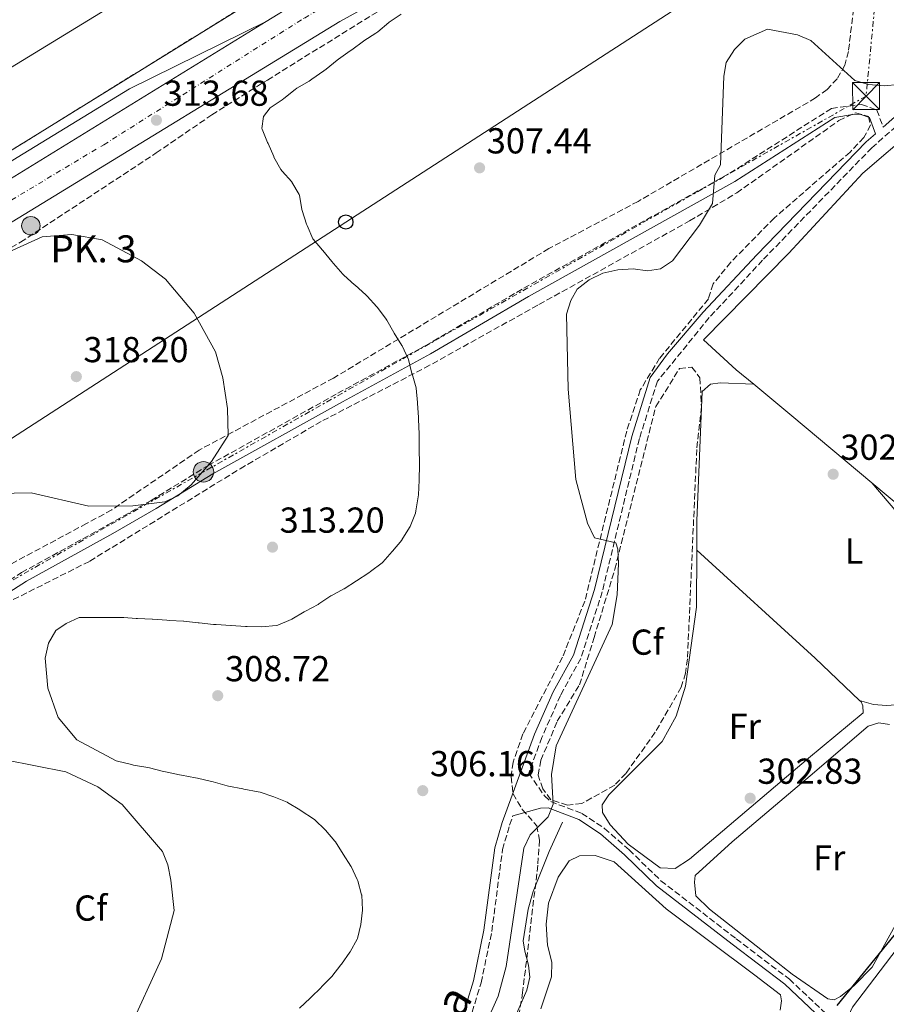
# Model space of a CAD drawing. Units: metres. Extents: x 612077 to 615577, y 4652986 to 4655354.
# Drawn here: x 613750 to 613991, y 4654881 to 4655154 of the extents above; entities that cross this region are included whole.
import ezdxf
from ezdxf.enums import TextEntityAlignment as Align

# ---------------------------------------------------------------- set-up
doc = ezdxf.new("R2010")
doc.units = ezdxf.units.M
doc.header["$MEASUREMENT"] = 0
for name, pattern in [('DGN Style 2', [1.7399219301090239, 1.043953158065414, -0.6959687720436097]), ('DGN Style 3', [2.435890702152634, 1.739921930109024, -0.6959687720436097]), ('DGN Style 4', [2.7856150101045474, 1.391937544087219, -0.6959687720436097, 0.001739921930109024, -0.6959687720436097]), ('DGN Style 5', [1.217945351076317, 0.5219765790327072, -0.6959687720436097]), ('DGN Style 7', [3.4798438602180486, 1.565929737098122, -0.6959687720436097, 0.5219765790327072, -0.6959687720436097])]:
    doc.linetypes.add(name, pattern=pattern)
for name, color, linetype, lineweight in [('Acequia sin especificar', 4, 'Continuous', 0), ('Camino', 7, 'DGN Style 3', 0), ('Carretera', 9, 'Continuous', 0), ('Complejo', 6, 'Continuous', 0), ('Cota de punto acotado terreno', 7, 'Continuous', 0), ('Curva de nivel directora', 30, 'Continuous', 30), ('Curva de nivel directora no vista', 30, 'DGN Style 5', 30), ('Curva de nivel intermedia', 30, 'Continuous', 0), ('Eje de carretera', 7, 'DGN Style 4', 0), ('Embalse', 142, 'Continuous', 13), ('Etiqueta de uso rústico', 92, 'Continuous', 0), ('Etiqueta de zona arbolada', 92, 'Continuous', 0), ('Hito kilométrico (PK) carretera', 7, 'Continuous', 0), ('Límite de complejo', 6, 'Continuous', 13), ('Línea blanca (vial)', 7, 'Continuous', 13), ('Línea de asfalto', 7, 'Continuous', 13), ('Línea de cambio de uso (parcela vista)', 92, 'Continuous', 0), ('Línea de pavimento', 1, 'Continuous', 0), ('Línea eléctrica', 6, 'DGN Style 7', 0), ('Línea telefónica', 7, 'Continuous', 0), ('Margen derecho', 7, 'Continuous', 0), ('Poste telefónico', 7, 'Continuous', 0), ('Poste tendido eléctrico', 7, 'Continuous', 0), ('Punto acotado terreno (símbolo)', 7, 'Continuous', 0), ('Tela metálica o alambrada', 7, 'DGN Style 2', 0), ('Texto de Punto Kilométrico carretera', 7, 'Continuous', 0), ('Torre eléctrica', 7, 'Continuous', 0), ('Transformador', 7, 'Continuous', 0), ('Zona arbolada', 92, 'DGN Style 3', 0), ('Zona delimitada', 6, 'Continuous', 0)]:
    doc.layers.add(name, color=color, linetype=linetype, lineweight=lineweight)
doc.styles.add('Style-Arial', font='arial.ttf')

# ---------------------------------------------------------------- blocks, each defined once
blk = doc.blocks.new('5PATER')
at = {"layer": 'Embalse', "linetype": 'Continuous', "lineweight": 0}
h = blk.add_hatch(color=51, dxfattribs=at)
edge = h.paths.add_edge_path()
edge.add_ellipse((0, 0), major_axis=(-0.1095731443231308, -0.1110710700762829), ratio=0.9994222409660317, start_angle=0, end_angle=360)
blk = doc.blocks.new('5TME')
at = {"layer": 'Transformador', "color": 7, "linetype": 'Continuous', "lineweight": 0}
for p, q in [((-0.375, 0.375), (0.375, -0.375)), ((0.3723, 0.3776), (-0.3716, -0.3784))]:
    blk.add_line(p, q, dxfattribs=at)
at = {"layer": 'Transformador', "color": 7, "linetype": 'Continuous', "lineweight": 0, "flags": 128}
blk.add_lwpolyline([(-0.375, -0.375), (0.375, -0.375), (0.375, 0.375), (-0.375, 0.375), (-0.3716, -0.3784)], dxfattribs=at)
blk = doc.blocks.new('5PELE')
at = {"layer": 'Transformador', "linetype": 'Continuous', "lineweight": 0}
h = blk.add_hatch(color=9, dxfattribs=at)
edge = h.paths.add_edge_path()
edge.add_arc((-2.000000476837158e-05, 0), 0.2850000000000001, 0, 360)
at = {"layer": 'Transformador', "color": 252, "linetype": 'Continuous', "lineweight": 0}
blk.add_circle((-2.000000476837158e-05, 0), 0.2850000000000001, dxfattribs=at)
blk = doc.blocks.new('5PTT')
at = {"layer": 'Zona delimitada', "color": 7, "linetype": 'Continuous', "lineweight": 30}
blk.add_circle((2.382683753967285e-05, 4.306399822235108e-05), 0.1995000005932858, dxfattribs=at)
blk = doc.blocks.new('5HITCA')
at = {"layer": 'Curva de nivel directora no vista', "linetype": 'Continuous', "lineweight": 0}
h = blk.add_hatch(color=1, dxfattribs=at)
edge = h.paths.add_edge_path()
edge.add_arc((0, 0), 0.2558578010358639, 0, 360)
at = {"layer": 'Curva de nivel directora no vista', "color": 7, "linetype": 'Continuous', "lineweight": 0}
blk.add_circle((0, 0), 0.2558578010358639, dxfattribs=at)

msp = doc.modelspace()

# ---------------------------------------------------------------- linework, layer by layer
at = {"layer": 'Acequia sin especificar', "color": 4, "linetype": 'Continuous', "lineweight": 0}
for points in [[(613940, 4655065.550000001, 303.3800000000047), (613963.6200000001, 4655089.630000001, 302.8699999999953), (613984.2199999997, 4655111.850000001, 302.8699999999953), (613998.9400000004, 4655124.41, 302.8699999999953)], [(613767.1399999997, 4654700.539999999, 303.9100000000035), (613780.5999999996, 4654720.17, 304.4199999999983), (613804.0800000001, 4654757.119999999, 303.3899999999995), (613820.25, 4654779.970000001, 303.9100000000035), (613852.2199999997, 4654832.480000001, 304.4199999999983), (613859.2400000002, 4654841.699999999, 304.4199999999983), (613866.5, 4654849.02, 304.4199999999983), (613873.1500000004, 4654861.310000001, 303.9100000000035), (613877.1299999999, 4654863.609999999, 304.4199999999983), (613881.3799999999, 4654865.26, 304.4199999999983), (613885.1399999997, 4654868.199999999, 303.9100000000035), (613886.4900000002, 4654871.980000001, 303.9100000000035), (613887.1399999997, 4654876.390000001, 303.9100000000035), (613891, 4654885.109999999, 303.9100000000035), (613891.8099999996, 4654888.77, 304.4199999999983), (613891.4500000002, 4654892.100000001, 303.9100000000035), (613890.4100000003, 4654895.960000001, 303.8999999999942), (613889.9400000004, 4654898.82, 304.4199999999983), (613891.2999999998, 4654907.57, 304.1900000000023), (613892.7100000001, 4654912.480000001, 303.9100000000035), (613897.1900000004, 4654923.619999999, 304.5200000000041), (613900.9100000003, 4654931.789999999, 303.9100000000035)], [(614020, 4654931.189999999, 298.4400000000023), (613981.3399999999, 4654880.380000001, 298.4400000000023), (613979.7100000001, 4654876.76, 298.4400000000023), (613986.6600000003, 4654869.75, 298.4400000000023), (614007.25, 4654853.84, 298.4400000000023)]]:
    msp.add_polyline3d(points, dxfattribs=at)
at = {"layer": 'Camino', "color": 7, "linetype": 'DGN Style 3', "lineweight": 0}
for points in [[(614002.5899999997, 4655132.870000003, 304.3500000000058), (613986.6900000009, 4655118.910000001, 303.8399999999966), (613956.3900000007, 4655087.690000002, 303.8399999999966), (613941.5699999993, 4655071.760000002, 304.3500000000058), (613927.2199999995, 4655054.11, 305.3699999999953), (613922.1999999993, 4655038.190000001, 304.8600000000005), (613911.9100000006, 4654995.700000001, 305.3699999999953), (613905.9299999994, 4654977.190000001, 305.3699999999953), (613900.3099999978, 4654966.930000001, 305.3699999999953), (613895.1400000001, 4654955.280000002, 305.3699999999953), (613891.4899999978, 4654945.34, 304.9100000000035), (613895.86, 4654939.039999999, 305.4199999999982), (613897.5899999999, 4654937.440000003, 304.9100000000035), (613906.249999999, 4654934.190000003, 304.0099999999949), (613912.5399999988, 4654930, 303.3800000000048), (613919.329999997, 4654924.080000003, 302.3600000000005), (613928.1900000017, 4654915.480000001, 302.3600000000005), (613949.0899999985, 4654899.370000001, 301.8500000000058), (613963.8200000006, 4654888.190000003, 300.6199999999953), (613989.3099999983, 4654864.050000001, 300.3099999999976), (614016.839999999, 4654842.79, 298.2400000000052)], [(613737.239999998, 4654992.330000003, 310.1199999999955), (613750.7399999985, 4655001, 310.1300000000046), (613774.7499999988, 4655014.210000004, 314.0800000000018), (613786.7399999984, 4655021.039999999, 315.1100000000006), (613802.5199999987, 4655030.710000004, 315.1100000000006), (613838.5199999985, 4655050.750000001, 312.550000000003), (613862.9200000021, 4655064.010000003, 308.9700000000012), (613890.14, 4655079.940000002, 305.8999999999943), (613947.329999997, 4655111.850000001, 304.8800000000046), (613975.4799999992, 4655129.82, 303.8600000000006), (613983.8200000009, 4655130.930000002, 304.3699999999953), (613988.109999998, 4655129.350000001, 303.8600000000006), (613989.8200000002, 4655124.620000003, 303.8600000000006)], [(613798.0199999993, 4654752.530000002, 304.9400000000024), (613805.4600000002, 4654764.699999999, 305.3699999999953), (613821.6899999998, 4654788.350000001, 305.3699999999953), (613846.23, 4654828.82, 305.3699999999953), (613863.5500000003, 4654852.620000003, 305.3699999999953), (613868.6800000002, 4654860.930000001, 305.3699999999953), (613874.3700000008, 4654874.38, 305.3699999999953), (613878.2899999992, 4654887.180000001, 305.3699999999953), (613881.2499999985, 4654901.430000001, 305.3699999999953), (613884.2300000002, 4654924.13, 305.8899999999995), (613886.1999999994, 4654930.95, 305.3699999999953), (613887.1299999993, 4654933.5, 305.4199999999982)]]:
    msp.add_polyline3d(points, dxfattribs=at)
at = {"layer": 'Carretera', "color": 9, "linetype": 'Continuous', "lineweight": 0}
for points in [[(613735.5500000009, 4655102.890000001, 314.4700000000012), (613818.6599999995, 4655153.96, 312.1000000000058), (613826.4800000003, 4655158.77, 311.5299999999988), (613845.3000000005, 4655168.989999999, 313.3699999999953), (613886.1700000007, 4655195.34, 310.820000000007), (613951.2300000002, 4655227.289999999, 308.7400000000052), (613967.9899999974, 4655235.940000002, 308.4799999999959), (613968.9999999999, 4655235.31, 308.5099999999948), (613970.120000002, 4655234.890000002, 308.5200000000041), (613971.2999999999, 4655234.699999999, 308.5200000000041), (613972.4899999991, 4655234.739999999, 308.5), (613973.6499999991, 4655235.030000002, 308.4600000000065), (613974.730000001, 4655235.539999999, 308.4199999999983), (613975.690000002, 4655236.25, 308.3600000000006), (613976.480000001, 4655237.140000001, 308.2899999999936), (613977.089999999, 4655238.170000004, 308.2100000000065), (613977.469999999, 4655239.300000002, 308.1399999999995), (613977.6299999999, 4655240.480000001, 308.0599999999977), (614027.9600000017, 4655261.539999999, 308.4700000000012)], [(614001.3500000021, 4655229.410000001, 308.1199999999953), (613948.4499999996, 4655209.88, 308.6399999999995), (613890.0599999977, 4655181.940000002, 310.7100000000065), (613839.1000000023, 4655153.890000001, 312.8699999999953), (613753.1900000009, 4655101.390000001, 313.6499999999942), (613702.230000001, 4655070.330000003, 314.4700000000012), (613610.5500000007, 4655015.850000002, 315.1199999999953), (613589.5399999999, 4654999.899999998, 315.1199999999953), (613571.6200000005, 4654983.940000001, 314.9600000000065), (613560.6799999992, 4654972.289999999, 314.2799999999988), (613548.0500000005, 4654956.739999998, 313.5599999999977), (613462.6299999986, 4654831.28, 307.929999999993), (613446.3799999988, 4654808.53, 307.4799999999959), (613428.8500000006, 4654785.899999999, 306.7799999999988), (613418.3400000007, 4654773.270000001, 306.7599999999948), (613411.2199999995, 4654765.82, 305.8800000000047), (613400.8399999993, 4654754.949999998, 306.1100000000006), (613370.7699999993, 4654725.980000001, 305.0099999999948), (613344.3700000019, 4654702.679999999, 303.7899999999936), (613342.0799999986, 4654700.660000001, 304.0299999999988), (613306.3400000002, 4654669.12, 302.8000000000029), (613289.5899999999, 4654654.440000001, 301.5399999999936), (613233.8399999999, 4654605.050000001, 302.0399999999936)]]:
    msp.add_polyline3d(points, dxfattribs=at)
at = {"layer": 'Complejo', "color": 6, "linetype": 'Continuous', "lineweight": 0}
msp.add_polyline3d([(613832.0100000016, 4655170.27, 311.93), (613746.9299999997, 4655117.559999999, 313.89)], dxfattribs=at)
at = {"layer": 'Curva de nivel directora', "color": 30, "linetype": 'Continuous', "lineweight": 30, "elevation": 300, "flags": 128}
msp.add_lwpolyline([(614013.9199999998, 4654926.180000001), (613976.9999999991, 4654880.859999999)], dxfattribs=at)
at = {"layer": 'Curva de nivel intermedia', "color": 30, "linetype": 'Continuous', "lineweight": 0, "flags": 128}
for points, elevation in [([(613829.8600000016, 4655097.679999999), (613828.6500000001, 4655101.489999999), (613828.5600000008, 4655101.789999999), (613827.9100000004, 4655105.739999998), (613827.8400000011, 4655105.949999999), (613825.7900000013, 4655109.38), (613825.74, 4655109.449999999), (613823.0599999999, 4655112.429999999), (613822.7600000005, 4655112.849999999), (613820.78, 4655116.329999999), (613820.74, 4655116.430000001), (613819.1700000007, 4655120.109999998), (613819.0600000012, 4655120.380000002), (613817.5500000003, 4655124.080000001), (613817.480000001, 4655124.269999999), (613817.860000001, 4655127.55), (613819.7300000018, 4655129.960000002), (613823.0599999999, 4655132.179999999), (613823.5700000018, 4655132.55), (613826.6699999998, 4655135.08), (613827.1200000013, 4655135.399999999), (613830.5800000014, 4655137.409999999), (613831.3600000015, 4655137.9), (613834.6200000005, 4655140.21), (613835.2500000007, 4655140.679999999), (613838.3700000009, 4655143.189999999), (613838.7400000021, 4655143.46), (613841.9900000021, 4655145.789999999), (613842.4400000012, 4655146.109999998), (613845.6300000009, 4655148.520000001), (613845.7100000012, 4655148.569999999), (613849.1, 4655150.689999999), (613849.6100000017, 4655151.029999998), (613852.6600000005, 4655153.609999999), (613852.7900000003, 4655153.720000002), (613856.0900000016, 4655155.980000001)], 310), ([(613994.1000000006, 4655136.41), (613990.0800000017, 4655136.09), (613985.77, 4655136.42), (613981.9400000012, 4655137.59), (613969.7999999997, 4655148.659999998), (613966.0800000003, 4655150.259999999), (613957.7600000009, 4655151.770000001), (613951.4600000001, 4655149.01), (613948.5900000001, 4655146.16), (613946.2699999998, 4655142.59), (613945.6700000009, 4655138.789999999), (613944.7000000008, 4655114.13), (613943.0900000016, 4655111.3), (613942.4900000002, 4655103.390000001), (613938.9200000007, 4655097.390000001), (613931.3700000001, 4655087.539999997), (613928.0599999998, 4655085.31), (613924.4500000001, 4655084.699999999), (613920.5000000005, 4655085.329999999), (613916.2000000001, 4655085.05), (613912.0700000017, 4655084.140000001), (613908.2600000006, 4655082.279999998), (613904.9800000016, 4655079.679999999), (613903.1700000011, 4655076.529999999), (613901.9500000007, 4655072.720000001), (613902.4800000006, 4655051.909999999), (613904.5700000003, 4655026.819999999), (613907.8000000002, 4655014.680000001), (613909.7000000001, 4655010.679999999), (613915.63, 4655009.239999999), (613916.2100000011, 4655007.509999999), (613916.4200000013, 4655003.509999998), (613916.0700000003, 4654994.829999999), (613914.6100000008, 4654986.579999999), (613899.15, 4654952.890000001), (613897.8100000012, 4654944.989999999), (613898.2800000005, 4654936.699999998), (613896.8900000004, 4654933.259999999), (613891.8800000012, 4654928.209999999), (613890.1600000003, 4654924.57), (613885.2400000005, 4654891.650000001), (613883.0600000012, 4654883.499999999), (613879.6300000001, 4654875.819999999)], 305.0000000000001), ([(613785.7800000017, 4654946.9), (613781.8299999998, 4654947.579999999), (613781.2400000021, 4654947.710000002), (613777.3600000017, 4654948.659999999), (613777.0199999998, 4654948.76), (613776.9900000007, 4654948.76), (613766.1100000021, 4654954.550000001), (613760.9300000009, 4654960.83), (613758.0400000007, 4654968.890000001), (613757.3700000002, 4654977.27), (613758.2900000011, 4654981.429999999), (613760.2699999993, 4654984.9), (613763.1200000013, 4654986.859999998), (613766.7699999993, 4654988.499999999), (613779.1800000012, 4654988.539999999), (613782.5499999997, 4654988.249999999), (613782.980000001, 4654988.220000001), (613786.9700000007, 4654988.09), (613787.1000000003, 4654988.079999999), (613791.0800000012, 4654987.8), (613791.7400000006, 4654987.75), (613795.7300000006, 4654987.550000002), (613795.8400000001, 4654987.550000002), (613799.8000000007, 4654987.050000001), (613800.050000001, 4654987.02), (613804.0300000019, 4654986.640000001), (613804.8099999997, 4654986.579999999), (613808.7999999997, 4654986.319999999), (613808.9600000004, 4654986.310000001), (613812.9500000002, 4654986.060000001), (613813.4100000008, 4654986.039999999), (613817.4100000017, 4654985.939999999), (613817.4400000008, 4654985.939999999), (613821.4200000016, 4654986.289999999), (613821.9100000011, 4654986.4), (613825.5900000002, 4654987.96), (613825.7900000013, 4654988.079999999), (613829.2200000001, 4654990.119999999), (613829.5199999998, 4654990.289999999), (613833.04, 4654992.180000001), (613833.2600000014, 4654992.300000001), (613836.5899999995, 4654994.51), (613836.6800000012, 4654994.560000001), (613840.1900000004, 4654996.480000001), (613840.290000001, 4654996.539999999), (613843.6700000007, 4654998.67), (613843.74, 4654998.710000002), (613847.0900000005, 4655000.899999999), (613847.6300000013, 4655001.26), (613850.8200000009, 4655003.680000001), (613850.9900000008, 4655003.869999998), (613853.6100000005, 4655006.890000001), (613853.6600000019, 4655006.959999999), (613856.2500000002, 4655010.010000001), (613856.3100000005, 4655010.09), (613858.4200000005, 4655013.49), (613858.5800000015, 4655013.800000002), (613860.05, 4655017.519999999), (613860.2000000019, 4655018.109999998), (613860.8600000015, 4655022.060000001), (613860.8900000004, 4655022.609999998), (613861.0600000003, 4655026.609999998), (613861.0700000015, 4655026.850000001), (613861.2000000011, 4655030.849999999), (613861.2100000001, 4655031.27), (613861.0600000003, 4655035.259999999), (613861.0600000003, 4655035.46), (613861.0600000003, 4655039.460000001), (613861.0600000003, 4655039.499999999), (613860.9000000015, 4655043.5), (613860.8700000005, 4655044.060000001), (613860.62, 4655048.050000001), (613860.610000001, 4655048.189999999), (613860.2600000001, 4655052.180000001), (613860.24, 4655052.28), (613859.1400000004, 4655056.119999997), (613859.0900000011, 4655056.289999997), (613858.1299999999, 4655060.17), (613858.0800000008, 4655060.329999999), (613856.3600000021, 4655063.939999999), (613856.3100000005, 4655064.02), (613854.1800000004, 4655067.400000001), (613854.0599999997, 4655067.600000001), (613852.0900000005, 4655071.08), (613851.9299999997, 4655071.34), (613849.5400000003, 4655074.539999999), (613849.3700000005, 4655074.739999999), (613846.6600000013, 4655077.679999998), (613846.2900000003, 4655078.039999999), (613843.3399999997, 4655080.749999999), (613843.1800000012, 4655080.899999999), (613840.2000000017, 4655083.57), (613839.9400000002, 4655083.82), (613837.2900000013, 4655086.82), (613836.8900000014, 4655087.31), (613834.3400000009, 4655090.390000001), (613834.2699999994, 4655090.48), (613831.69, 4655093.539999999), (613831.6100000017, 4655093.640000001), (613829.9900000013, 4655097.300000001), (613829.8600000016, 4655097.679999999)], 310), ([(613739.2600000009, 4655086.439999998), (613756.5200000008, 4655094.149999999), (613764.7300000007, 4655094.829999999), (613773.1500000006, 4655093.390000001), (613784.0300000014, 4655087.490000002), (613790.7500000005, 4655082.42), (613798.6300000016, 4655072.989999999), (613804.6300000009, 4655062.249999999), (613806.6500000015, 4655055.09), (613807.9099999999, 4655046.52), (613808.0700000009, 4655039.039999999), (613803.4999999999, 4655031.789999999), (613797.8600000006, 4655025.34), (613794.1700000003, 4655022.310000001), (613790.5500000014, 4655020.619999998), (613781.6199999996, 4655019.559999999), (613769.3999999999, 4655019.439999999)], 315.0000000000001), ([(613769.3999999999, 4655019.439999999), (613753.4299999997, 4655023.180000001), (613739.2400000007, 4655022.880000001)], 315.0000000000001), ([(613746.2200000011, 4654948.999999999), (613763.1000000013, 4654945.720000001), (613771.9000000011, 4654941.59), (613778.6700000016, 4654936.609999999), (613789.8800000009, 4654923.649999999), (613791.3400000005, 4654919.92), (613792.190000002, 4654915.67), (613793.0800000017, 4654907.189999999), (613789.6200000016, 4654893.859999999), (613780.6500000019, 4654874.23)], 315.0000000000001), ([(613827.9300000004, 4654880.150000001), (613830.8600000008, 4654882.869999999), (613831.0500000007, 4654883.060000001), (613833.8600000005, 4654885.909999998), (613834.0300000003, 4654886.079999999), (613836.850000001, 4654888.91), (613836.9000000001, 4654888.96), (613839.3700000001, 4654892.109999999), (613839.5700000012, 4654892.38), (613841.8700000013, 4654895.649999999), (613841.9400000006, 4654895.75), (613843.8800000007, 4654899.239999999), (613843.9600000011, 4654899.439999999), (613844.92, 4654903.32), (613844.9300000012, 4654903.350000001), (613845.3600000005, 4654907.330000001), (613845.3700000015, 4654907.46), (613845.1500000004, 4654911.460000001), (613845.1200000012, 4654911.609999998), (613844.0599999995, 4654915.470000002), (613843.9099999998, 4654915.849999999), (613842.2100000011, 4654919.470000001), (613842.1799999997, 4654919.52), (613839.9900000015, 4654922.859999998), (613839.9700000014, 4654922.900000001), (613837.8600000013, 4654926.289999999), (613837.7400000007, 4654926.470000001), (613835.120000001, 4654929.49), (613834.9900000015, 4654929.630000001), (613832.1200000015, 4654932.409999999), (613831.7600000015, 4654932.680000001), (613828.400000002, 4654934.859999999), (613827.9700000007, 4654935.13), (613824.5399999997, 4654937.199999999), (613824.4500000002, 4654937.249999999), (613820.750000001, 4654938.769999999), (613816.9500000012, 4654940.039999999), (613816.4100000003, 4654940.159999999), (613812.480000001, 4654940.939999999), (613812.15, 4654941.010000001), (613808.2200000007, 4654941.759999999), (613807.8000000004, 4654941.84), (613803.9500000014, 4654942.949999998), (613803.4700000009, 4654943.069999999), (613799.5599999992, 4654943.930000001), (613799.0400000007, 4654944.039999999), (613795.1100000013, 4654944.819999999), (613794.6399999997, 4654944.92), (613790.7200000014, 4654945.710000001), (613790.1700000016, 4654945.82), (613786.2900000013, 4654946.789999999), (613785.7800000017, 4654946.9)], 310)]:
    msp.add_lwpolyline(points, dxfattribs=dict(at, elevation=elevation))
at = {"layer": 'Eje de carretera', "color": 7, "linetype": 'DGN Style 4', "lineweight": 0}
msp.add_polyline3d([(613250.2800000014, 4654624.180000001, 301.7500000000001), (613330.1900000013, 4654695.070000002, 303.6999999999971), (613376.0700000008, 4654735.449999999, 305.0399999999937), (613402.3200000006, 4654760.960000002, 305.9700000000013), (613425.3200000006, 4654786.220000001, 306.8399999999965), (613445.52, 4654812.630000001, 307.3600000000006), (613475.5199999984, 4654856.140000001, 308.9600000000066), (613497.1900000006, 4654887.04, 310.2299999999959), (613539.8899999993, 4654950.730000001, 313.2599999999948), (613557.089999999, 4654973.140000002, 314.3800000000047), (613572.8400000005, 4654990.399999999, 315.0899999999966), (613591.0799999973, 4655006.15, 315.2899999999936), (613609.0799999972, 4655019.160000001, 315.350000000006), (613646.4899999974, 4655043.070000002, 315.2200000000012), (613683.739999999, 4655065.830000003, 314.5099999999949), (613773.6000000021, 4655119.750000001, 313.3600000000006), (613829.239999998, 4655154.899999999, 312.1499999999943), (613889.6299999983, 4655190.539999999, 310.7100000000063), (613939.6299999993, 4655214.300000002, 309.0099999999947), (613978.2899999989, 4655229.960000001, 308.3899999999995), (614043.9099999992, 4655260.970000001, 308.0200000000041)], dxfattribs=at)
at = {"layer": 'Límite de complejo', "color": 6, "linetype": 'Continuous', "lineweight": 13}
msp.add_polyline3d([(613746.9300000002, 4655117.559999998, 313.8899999999995), (613832.0100000025, 4655170.27, 311.929999999993)], dxfattribs=at)
at = {"layer": 'Línea blanca (vial)', "color": 7, "linetype": 'Continuous', "lineweight": 13, "extrusion": (-0.5121605604738523, 0.8422942545442096, 0.168023656241982), "elevation": 3606688.113687598, "flags": 128}
msp.add_lwpolyline([(-2942881.716102367, -614429.4801900957), (-2942946.003808361, -614429.8250936015), (-2943043.549737724, -614432.5437447645)], dxfattribs=at)
at = {"layer": 'Línea blanca (vial)', "color": 7, "linetype": 'Continuous', "lineweight": 13}
for points in [[(614198.3899999993, 4655332.84, 304.8500000000059), (614184.7100000001, 4655323.7, 305.1499999999942), (614164.0700000003, 4655311.440000002, 305.5299999999989), (614131.6499999991, 4655295.020000001, 305.9799999999959), (614056.5399999982, 4655259.170000004, 307.7200000000013), (614021.0100000021, 4655239.780000002, 308.6600000000034), (614001.3500000014, 4655229.410000001, 308.1199999999953), (613948.4499999991, 4655209.88, 308.6399999999995), (613890.0599999973, 4655181.940000003, 310.7100000000063), (613839.1000000018, 4655153.890000002, 312.8699999999954), (613753.1900000004, 4655101.390000002, 313.6499999999941), (613702.2300000006, 4655070.330000004, 314.4700000000012), (613610.5500000002, 4655015.850000003, 315.1199999999953), (613589.5399999995, 4654999.899999999, 315.1199999999953), (613571.62, 4654983.940000001, 314.9600000000063), (613560.6799999988, 4654972.289999999, 314.2799999999988), (613548.05, 4654956.739999999, 313.5599999999976), (613462.6299999983, 4654831.280000002, 307.9299999999931), (613446.3799999984, 4654808.530000002, 307.479999999996), (613428.8500000001, 4654785.9, 306.7799999999989), (613418.3400000002, 4654773.270000001, 306.7599999999948), (613411.2199999989, 4654765.820000002, 306.5000000000001)], [(613818.6599999989, 4655153.960000001, 311.7899999999936), (613826.4799999997, 4655158.770000001, 311.5299999999988), (613845.3, 4655168.99, 313.3699999999953), (613886.1700000003, 4655195.340000001, 310.8200000000071), (613951.2299999997, 4655227.29, 308.7400000000053)]]:
    msp.add_polyline3d(points, dxfattribs=at)
at = {"layer": 'Línea de asfalto', "color": 7, "linetype": 'Continuous', "lineweight": 13}
msp.add_polyline3d([(613723.8200000002, 4655101.4, 313.9799999999959), (613739.9499999993, 4655110.370000003, 313.9799999999959), (613780.7100000001, 4655135.230000002, 313.1399999999994), (613818.6599999989, 4655153.960000001, 312.1000000000059)], dxfattribs=at)
at = {"layer": 'Línea de cambio de uso (parcela vista)', "color": 92, "linetype": 'Continuous', "lineweight": 0, "extrusion": (0.6110261405521886, 0.7020863416099753, 0.3656799481604347), "elevation": 3643502.270667411, "flags": 128}
msp.add_lwpolyline([(2592892.58823326, -1431174.239417541), (2592898.885872091, -1431173.82662801), (2592911.165383734, -1431174.546484818)], dxfattribs=at)
at = {"layer": 'Línea de cambio de uso (parcela vista)', "color": 92, "linetype": 'Continuous', "lineweight": 0, "extrusion": (0.6385612484689948, 0.7565083708278941, 0.1411900025534542), "elevation": 3913676.833775019, "flags": 128}
msp.add_lwpolyline([(2533411.442651936, -557858.3580943617), (2533440.46206069, -557857.5408072012), (2533454.167916432, -557856.6965498673)], dxfattribs=at)
at = {"layer": 'Línea de cambio de uso (parcela vista)', "color": 92, "linetype": 'Continuous', "lineweight": 0, "extrusion": (0.1076046262976539, 0.1123744679434926, 0.9878224655036751), "elevation": 589465.8947796776, "flags": 128}
msp.add_lwpolyline([(2775968.311356564, -3740616.181980595), (2775985.315401561, -3740616.181980595), (2776029.805057881, -3740615.089332181)], dxfattribs=at)
at = {"layer": 'Línea de cambio de uso (parcela vista)', "color": 92, "linetype": 'Continuous', "lineweight": 0}
for points in [[(614065.7000000002, 4655122.09, 303.3500000000058), (614083.3499999996, 4655103.27, 303.179999999993), (614099.2100000001, 4655084.390000001, 301.8099999999977), (614119.7000000002, 4655061.470000001, 300.7899999999936), (614120.4699999997, 4655060.550000001, 301.3000000000029), (614120.5700000003, 4655059.640000001, 301.3000000000029), (614116.0199999996, 4655054.66, 301.3000000000029), (614090.7199999997, 4655036.300000001, 300.7899999999936), (614085.25, 4655034.430000001, 300.2799999999988), (614079.4800000006, 4655031.180000001, 300.2799999999988), (614049.5800000001, 4655010.4, 301.3000000000029), (614028.79, 4654996.92, 300.7899999999936), (614025.2400000002, 4654995.32, 300.7899999999936), (614023.5300000003, 4654995.289999999, 300.7899999999936), (614017.29, 4655000.310000001, 300.9100000000035), (613986.7400000002, 4655025.890000001, 302.0209000000032)], [(613953.9396000003, 4655053.269500001, 303.3800000000047), (613944.5700000003, 4655053.689999999, 302.3600000000006), (613941.9600000001, 4655053.33, 302.8699999999953), (613939.5899999999, 4655051.279999999, 302.8699999999953), (613938.1399999997, 4655015.390000001, 302.8699999999953), (613938.0999999996, 4655007.27, 303.0399999999936)], [(613983.2615, 4654965.5198, 302.8699999999953), (613987.1600000003, 4654964.380000001, 302.3500000000058), (613990.7400000002, 4654964.140000001, 302.3500000000058), (613993.3300000001, 4654964.27, 302.8699999999953), (613997.79, 4654965.33, 302.3500000000058), (614010.4100000003, 4654981.9, 302.3500000000058), (614016.54, 4654988.26, 302.3500000000058), (614017.8700000001, 4654991.92, 302.3500000000058), (614017.3600000005, 4654994.960000001, 302.3500000000058), (614009.4900000002, 4655002.58, 302.8699999999953), (613996.2999999998, 4655014.630000001, 302.8699999999953), (613986.7400000002, 4655025.890000001, 302.0200000000041)], [(613938.0999999996, 4655007.27, 303.0399999999936), (613938.0099999999, 4654991.41, 303.3800000000047), (613934.9500000002, 4654969.480000001, 303.3800000000047), (613932.4000000004, 4654961.199999999, 303.3800000000047), (613928.4800000006, 4654954.119999999, 303.0599999999977), (613913.75, 4654939.359999999, 302.8699999999953), (613911.9100000003, 4654936.550000001, 302.8699999999953), (613911.9699999997, 4654934.4, 302.8699999999953), (613914.0499999998, 4654930.99, 302.8699999999953), (613919.0800000001, 4654925.630000001, 302.7100000000065), (613927.9199999999, 4654919.109999999, 302.3600000000006), (613932.0899999999, 4654918.92, 302.3600000000006), (613936.1299999999, 4654921.460000001, 302.3600000000006), (613969.1600000003, 4654949.5, 303.3800000000047), (613984.29, 4654962.109999999, 302.3600000000006), (613984.1600000003, 4654964, 302.8699999999953), (613983.6900000004, 4654965.109999999, 302.8699999999953), (613983.2615, 4654965.5198, 302.8699999999953)], [(613976.25, 4654882.430000001, 301), (613974.4699999997, 4654882.710000001, 301), (613964.5800000001, 4654889.57, 300.4799999999959), (613947.6500000004, 4654902.91, 301), (613941.6100000005, 4654907.609999999, 301), (613937.8799999999, 4654911.27, 301), (613937.4500000002, 4654915.07, 301), (613937.6699999999, 4654916.939999999, 301), (613947.9100000003, 4654926.310000001, 301), (613969.5700000003, 4654944.640000001, 300.4799999999959), (613985.7199999997, 4654958.41, 300.4799999999959), (613988.6500000004, 4654959.32, 300.4799999999959), (613991.6399999997, 4654958.82, 300.4799999999959)], [(613894.8499999996, 4654879.949999999, 303.3099999999977), (613897.8499999996, 4654888.869999999, 302.8000000000029), (613897.9299999997, 4654892.92, 302.8000000000029), (613896.6900000004, 4654897.600000001, 302.8000000000029), (613896.3799999999, 4654903.430000001, 302.8000000000029), (613897, 4654909.24, 302.2899999999936), (613899.6299999999, 4654916.51, 302.2899999999936), (613902.7199999997, 4654921.029999999, 301.7799999999988), (613905.5800000001, 4654922.369999999, 301.7799999999988), (613909.9199999999, 4654922.529999999, 301.7799999999988), (613915.2000000002, 4654920.730000001, 302.2899999999936), (613929.5999999996, 4654907.67, 302.8000000000029), (613954.1900000004, 4654889.25, 302.2899999999936), (613961.3399999999, 4654883.789999999, 302.2899999999936), (613961.6699999999, 4654882.189999999, 301.7799999999988), (613961.2699999996, 4654879.560000001, 302.2899999999936)], [(613993.1699999999, 4654903.039999999, 301), (613986.8200000003, 4654891.470000001, 301), (613981.79, 4654886.380000001, 301), (613978.04, 4654883.350000001, 301), (613976.25, 4654882.430000001, 301)]]:
    msp.add_polyline3d(points, dxfattribs=at)
at = {"layer": 'Línea de pavimento', "color": 1, "linetype": 'Continuous', "lineweight": 0}
msp.add_polyline3d([(613737.5800000001, 4655134.99, 314.25), (613785.9600000001, 4655164.609999999, 312.7899999999936), (613788.3799999999, 4655160.390000001, 312.5800000000018), (613791.8300000001, 4655161.9, 312.5800000000018), (613793.54, 4655164.34, 312.3699999999953), (613795.5199999996, 4655171.619999999, 312.3699999999953), (613798.0700000003, 4655182.52, 312.3699999999953), (613798.4600000001, 4655184.980000001, 312.5800000000018)], dxfattribs=at)
at = {"layer": 'Línea eléctrica', "color": 6, "linetype": 'DGN Style 7', "lineweight": 0}
msp.add_polyline3d([(614000.2600000012, 4655290.750000001, 307.2400000000052), (613991.1010469559, 4655195.577844764, 305.6450000000041), (613985.1000000022, 4655133.220000001, 304.6000000000058), (613801.2499999995, 4655028.960000002, 314.9900000000052), (613620.2300000011, 4654926.3, 324.8000000000029), (613456.6299999993, 4654740.519999999, 316.0200000000041), (613329.6099999985, 4654593.260000003, 301.9799999999959), (613345.6398363279, 4654351.310788675, 303.7621000000072), (613347.329999999, 4654325.800000001, 303.9499999999971), (613365.5900000005, 4654050.080000003, 304.3000000000029), (613256.9699999995, 4653951.219999998, 305.4499999999971), (613033.7500000009, 4653904.449999999, 307.4799999999959), (612943.4524742833, 4653884.086179068, 308.3659000000043), (612823.7899999992, 4653857.100000001, 309.5399999999936), (612639.3000000019, 4653592.949999999, 311.2400000000052), (612534.7300000011, 4653440.930000001, 312.7899999999936), (612453.420000002, 4653322.75, 314.070000000007), (612437.1748674074, 4653299.137155893, 314.364499999996), (612334.839999999, 4653150.390000001, 316.2200000000012), (612221.8399999995, 4652987.390000001, 317.9799999999959)], dxfattribs=at)
at = {"layer": 'Línea telefónica', "color": 7, "linetype": 'Continuous', "lineweight": 0}
msp.add_polyline3d([(613730.629999999, 4655027.04, 315.0099999999948), (613840.7399999985, 4655098.289999999, 309.4799999999959), (613977.3799999997, 4655186.699999998, 307.0800000000018), (613991.1010469559, 4655195.577844764, 307.0985999999975), (614083.8355215222, 4655255.57926246, 307.2246000000014), (614095.1499999991, 4655262.899999999, 307.2400000000052), (614101.489999998, 4655317.800000001, 305.679999999993)], dxfattribs=at)
at = {"layer": 'Margen derecho', "color": 7, "linetype": 'Continuous', "lineweight": 0}
for points in [[(613989.8200000002, 4655124.620000003, 303.8600000000006), (614001.0699999998, 4655134.500000001, 304.3500000000058), (614012.5799999987, 4655145.890000002, 304.3500000000058), (614023.5799999981, 4655158.430000001, 305.3699999999953), (614044.7099999995, 4655187.080000004, 305.3699999999953), (614053.600000001, 4655194.949999999, 305.3699999999953), (614071.4099999988, 4655203.77, 305.3699999999953), (614087.7500000001, 4655208.180000001, 305.3699999999953), (614108.8199999989, 4655216.390000002, 305.8899999999995), (614116.5700000006, 4655221.580000004, 306.9100000000034), (614126.0199999987, 4655230.280000002, 307.4199999999984), (614147.3099999988, 4655253.870000001, 306.9100000000034), (614167.8000000009, 4655279.649999999, 305.3699999999953), (614179.5699999991, 4655292.52, 304.8600000000005), (614203.3500000016, 4655326.270000001, 303.8399999999966)], [(613738.6299999983, 4654989.980000001, 310.1199999999955), (613752.1399999999, 4654998.649999999, 310.1300000000046), (613776.0699999998, 4655011.820000002, 314.0800000000018), (613788.1000000017, 4655018.75, 315.1100000000006), (613803.8700000009, 4655028.41, 315.1100000000006), (613839.8099999982, 4655048.410000001, 312.550000000003), (613864.2299999997, 4655061.690000002, 308.9700000000012), (613891.4600000011, 4655077.63, 305.8999999999943), (613948.6999999996, 4655109.550000002, 304.8800000000046), (613976.4699999995, 4655127.29, 303.8600000000006), (613981.3399999999, 4655128.149999999, 303.8600000000006), (613983.3999999985, 4655128.239999998, 304.3699999999953), (613986.0199999983, 4655127.280000002, 303.8600000000006), (613987.6700000021, 4655122.730000001, 303.8600000000006), (613985.1499999987, 4655120.52, 303.8399999999966), (613954.7800000014, 4655089.219999999, 303.8399999999966), (613939.9200000019, 4655073.239999999, 304.3500000000058), (613929.9599999997, 4655061.739999999, 304.8600000000005), (613925.2100000001, 4655055.120000001, 305.3699999999953), (613920.0599999981, 4655038.780000002, 304.8600000000005), (613909.7800000005, 4654996.300000002, 305.3699999999953), (613903.8799999974, 4654978.070000002, 305.3699999999953), (613898.3099999975, 4654967.920000002, 305.3699999999953), (613893.079999997, 4654956.120000003, 305.3699999999953), (613884.0799999982, 4654931.640000001, 305.3699999999953), (613882.0500000009, 4654924.590000001, 305.8899999999995), (613879.0599999981, 4654901.800000001, 305.3699999999953), (613876.1400000011, 4654887.730000001, 305.3699999999953), (613872.2800000008, 4654875.140000002, 305.3699999999953)], [(613887.1299999993, 4654933.5, 305.4199999999982), (613894.7800000003, 4654935.670000004, 305.4199999999982), (613896.9299999983, 4654935.690000003, 304.9100000000035), (613905.3900000006, 4654932.510000003, 304.0099999999949), (613911.3999999987, 4654928.510000002, 303.3800000000048), (613918.0500000007, 4654922.7, 302.3600000000005), (613926.9600000002, 4654914.059999999, 302.3600000000005), (613947.9499999986, 4654897.88, 301.8500000000058), (613962.6000000001, 4654886.760000003, 300.6199999999953), (613988.0900000001, 4654862.63, 300.3099999999976), (614015.6499999977, 4654841.340000002, 298.2400000000052), (614039.9699999987, 4654820.260000002, 297.75), (614068.7899999992, 4654791.480000001, 297.75), (614086.9699999979, 4654774.61, 297.2400000000052), (614110.5199999999, 4654753.840000001, 296.729999999996), (614128.1599999999, 4654737.530000003, 297.2400000000052), (614131.6000000021, 4654734.700000001, 297.2400000000052), (614135.659999999, 4654733.320000002, 297.2400000000052), (614135.9600000007, 4654732.11, 297.2400000000052), (614135.7199999993, 4654728.530000002, 297.2400000000052), (614132.5799999967, 4654715.680000001, 297.2400000000052), (614127.2800000015, 4654698.320000002, 297.2400000000052), (614108.4799999992, 4654625.539999999, 297.2400000000052), (614098.9999999999, 4654592.580000004, 297.75)]]:
    msp.add_polyline3d(points, dxfattribs=at)
at = {"layer": 'Tela metálica o alambrada', "color": 7, "linetype": 'DGN Style 2', "lineweight": 0, "extrusion": (0.04045518004068049, -0.03745327935295524, 0.9984791586575985), "elevation": -149205.7747254843, "flags": 128}
msp.add_lwpolyline([(3832915.252139171, 2708007.237317083), (3833011.730849922, 2707980.573300664), (3833018.107881886, 2707978.215258396)], dxfattribs=at)
at = {"layer": 'Zona arbolada', "color": 92, "linetype": 'DGN Style 3', "lineweight": 0}
for points in [[(613985.25, 4655188.850000001, 308.0399999999936), (613980.2100000001, 4655145.619999999, 305.6900000000023), (613979.2199999997, 4655141.789999999, 305.1199999999953), (613977.0700000003, 4655138.060000001, 304.6699999999983), (613974.2599999999, 4655135.100000001, 304.8500000000058), (613971.0899999999, 4655132.720000001, 305.1199999999953), (613921.8700000001, 4655104.02, 306.7100000000065), (613897.1100000005, 4655090.930000001, 306.070000000007), (613837.3600000005, 4655055, 312.0899999999965), (613800.0800000001, 4655035.02, 314.9600000000065), (613775.7999999998, 4655018.41, 316.0099999999948), (613768.8300000001, 4655014.640000001, 315.5500000000029), (613747.8300000001, 4655003.380000001, 311.7899999999936)], [(613985.25, 4655188.850000001, 308.0399999999936), (613980.2100000001, 4655145.619999999, 305.6900000000023), (613979.2199999997, 4655141.789999999, 305.1199999999953), (613977.0700000003, 4655138.060000001, 304.6699999999983), (613974.2599999999, 4655135.100000001, 304.8500000000058), (613971.0899999999, 4655132.720000001, 305.1199999999953), (613921.8700000001, 4655104.02, 306.7100000000065), (613897.1100000005, 4655090.930000001, 306.070000000007), (613837.3600000005, 4655055, 312.0899999999965), (613800.0800000001, 4655035.02, 314.9600000000065), (613775.7999999998, 4655018.41, 316.0099999999948), (613768.8300000001, 4655014.640000001, 315.5500000000029), (613747.8300000001, 4655003.380000001, 311.7899999999936)], [(613690.3200000003, 4655059.41, 314.4100000000035), (613750.4699999997, 4655092.680000001, 313.3500000000058), (613788.1100000005, 4655117.449999999, 311.8300000000018), (613803.5499999998, 4655127.99, 311.9700000000012), (613818.9699999997, 4655137.689999999, 313.3600000000006), (613865.6200000001, 4655166.59, 311.6699999999983)], [(613690.3200000003, 4655059.41, 314.4100000000035), (613750.4699999997, 4655092.680000001, 313.3500000000058), (613788.1100000005, 4655117.449999999, 311.8300000000018), (613803.5499999998, 4655127.99, 311.9700000000012), (613818.9699999997, 4655137.689999999, 313.3600000000006), (613865.6200000001, 4655166.59, 311.6699999999983)], [(613737.5899999999, 4654988.02, 310.8600000000006), (613769.7199999997, 4655004.180000001, 312.8399999999965), (613811.4000000004, 4655029.810000001, 313.8099999999977), (613834.3499999996, 4655043.189999999, 313.7299999999959), (613862.6500000004, 4655057.779999999, 310.2700000000041), (613894.3399999999, 4655075.380000001, 307.0299999999988), (613936.1500000004, 4655098.619999999, 305.5200000000041), (613949.2000000002, 4655106.359999999, 305.0399999999936), (613977.5599999996, 4655126.439999999, 304.8800000000047), (613982.2000000002, 4655128.57, 304.6100000000006), (613985.75, 4655127.58, 304.6100000000006), (613986.3499999996, 4655125.24, 304.6100000000006), (613984.5199999996, 4655121.730000001, 304.1999999999971), (613980.6600000003, 4655117.710000001, 304.0599999999977), (613959.6100000005, 4655099.390000001, 304.6399999999995), (613947.5599999996, 4655087.140000001, 304.2899999999936), (613942.6600000003, 4655081.109999999, 304.1000000000058), (613941.3600000005, 4655076.930000001, 304.1000000000058), (613927.8200000003, 4655060.51, 305.429999999993), (613922.4600000001, 4655051.699999999, 305.6300000000047), (613918.6799999997, 4655040.27, 305.6300000000047), (613907.0700000003, 4654993.100000001, 305.6699999999983), (613900.8499999996, 4654977.49, 306.1399999999995), (613889.8799999999, 4654956.230000001, 306.1399999999995), (613887.1500000004, 4654948.369999999, 306.0399999999936), (613886.6100000005, 4654944.310000001, 305.9100000000035), (613887.1699999999, 4654939.619999999, 305.6300000000047), (613889.7100000001, 4654935.300000001, 305.1199999999953), (613893.7199999997, 4654930.730000001, 304.6100000000006), (613894.4600000001, 4654926.75, 304.6900000000023), (613894.0199999996, 4654919.789999999, 305.1199999999953), (613889.8099999996, 4654884.5, 304.1000000000058), (613888.4800000006, 4654876.039999999, 304.1000000000058)], [(613737.5899999999, 4654988.02, 310.8600000000006), (613769.7199999997, 4655004.180000001, 312.8399999999965), (613811.4000000004, 4655029.810000001, 313.8099999999977), (613834.3499999996, 4655043.189999999, 313.7299999999959), (613862.6500000004, 4655057.779999999, 310.2700000000041), (613894.3399999999, 4655075.380000001, 307.0299999999988), (613936.1500000004, 4655098.619999999, 305.5200000000041), (613949.2000000002, 4655106.359999999, 305.0399999999936), (613977.5599999996, 4655126.439999999, 304.8800000000047), (613982.2000000002, 4655128.57, 304.6100000000006), (613985.75, 4655127.58, 304.6100000000006), (613986.3499999996, 4655125.24, 304.6100000000006), (613984.5199999996, 4655121.730000001, 304.1999999999971), (613980.6600000003, 4655117.710000001, 304.0599999999977), (613959.6100000005, 4655099.390000001, 304.6399999999995), (613947.5599999996, 4655087.140000001, 304.2899999999936), (613942.6600000003, 4655081.109999999, 304.1000000000058), (613941.3600000005, 4655076.930000001, 304.1000000000058), (613927.8200000003, 4655060.51, 305.429999999993), (613922.4600000001, 4655051.699999999, 305.6300000000047), (613918.6799999997, 4655040.27, 305.6300000000047), (613907.0700000003, 4654993.100000001, 305.6699999999983), (613900.8499999996, 4654977.49, 306.1399999999995), (613889.8799999999, 4654956.230000001, 306.1399999999995), (613887.1500000004, 4654948.369999999, 306.0399999999936), (613886.6100000005, 4654944.310000001, 305.9100000000035), (613887.1699999999, 4654939.619999999, 305.6300000000047), (613889.7100000001, 4654935.300000001, 305.1199999999953), (613893.7199999997, 4654930.730000001, 304.6100000000006), (613894.4600000001, 4654926.75, 304.6900000000023), (613894.0199999996, 4654919.789999999, 305.1199999999953), (613889.8099999996, 4654884.5, 304.1000000000058), (613888.4800000006, 4654876.039999999, 304.1000000000058)], [(613902.2599999999, 4654936.449999999, 304.8899999999995), (613897.5999999996, 4654937.970000001, 304.929999999993), (613895.3899999997, 4654941.02, 304.929999999993), (613894.1200000001, 4654944.83, 304.929999999993), (613894.8600000005, 4654948.91, 304.929999999993), (613899.4100000003, 4654959.74, 305.4400000000023), (613905.5899999999, 4654969.850000001, 305.4400000000023), (613909.6299999999, 4654982.980000001, 305.4400000000023), (613915.3899999997, 4655001.939999999, 305.4400000000023), (613926.7400000002, 4655047.060000001, 304.929999999993), (613933.3300000001, 4655057.630000001, 303.9100000000035), (613936.7800000003, 4655058.039999999, 303.3999999999942), (613939.0099999999, 4655055.029999999, 303.3999999999942), (613939.4000000004, 4655047.029999999, 303.3999999999942), (613938.1100000005, 4655035.199999999, 303.3999999999942), (613935.5300000003, 4654977.029999999, 303.3999999999942), (613935, 4654973.07, 303.3999999999942), (613933.8200000003, 4654969.220000001, 303.3999999999942), (613926.5999999996, 4654956.689999999, 303.3999999999942), (613918.4400000004, 4654945.26, 303.3999999999942), (613915.3499999996, 4654942.039999999, 303.5200000000041), (613906.2400000002, 4654936.91, 304.4199999999983), (613902.2599999999, 4654936.449999999, 304.8899999999995)]]:
    msp.add_polyline3d(points, dxfattribs=at)
msp.add_polyline3d([(613906.2400000002, 4654936.91, 304.4199999999983), (613902.2599999999, 4654936.449999999, 304.8899999999995), (613897.5999999996, 4654937.970000001, 304.929999999993), (613895.3899999997, 4654941.02, 304.929999999993), (613894.1200000001, 4654944.83, 304.929999999993), (613894.8600000005, 4654948.91, 304.929999999993), (613899.4100000003, 4654959.74, 305.4400000000023), (613905.5899999999, 4654969.850000001, 305.4400000000023), (613909.6299999999, 4654982.980000001, 305.4400000000023), (613915.3899999997, 4655001.939999999, 305.4400000000023), (613926.7400000002, 4655047.060000001, 304.929999999993), (613933.3300000001, 4655057.630000001, 303.9100000000035), (613936.7800000003, 4655058.039999999, 303.3999999999942), (613939.0099999999, 4655055.029999999, 303.3999999999942), (613939.4000000004, 4655047.029999999, 303.3999999999942), (613938.1100000005, 4655035.199999999, 303.3999999999942), (613935.5300000003, 4654977.029999999, 303.3999999999942), (613935, 4654973.07, 303.3999999999942), (613933.8200000003, 4654969.220000001, 303.3999999999942), (613926.5999999996, 4654956.689999999, 303.3999999999942), (613918.4400000004, 4654945.26, 303.3999999999942), (613915.3499999996, 4654942.039999999, 303.5200000000041)], close=True, dxfattribs=at)

# ---------------------------------------------------------------- block references
at = {"layer": 'Hito kilométrico (PK) carretera', "color": 7, "linetype": 'Continuous', "lineweight": 0, "xscale": 10, "yscale": 10, "zscale": 10}
msp.add_blockref('5HITCA', (613753.3500000018, 4655097.250000001, 314.2899999999936), dxfattribs=at)
at = {"layer": 'Poste telefónico', "color": 7, "linetype": 'Continuous', "lineweight": 0, "xscale": 10, "yscale": 10, "zscale": 10}
msp.add_blockref('5PTT', (613840.7399999985, 4655098.289999999, 309.4799999999959), dxfattribs=at)
at = {"layer": 'Poste tendido eléctrico', "color": 7, "linetype": 'Continuous', "lineweight": 0, "xscale": 10, "yscale": 10, "zscale": 10}
msp.add_blockref('5PELE', (613801.2499999995, 4655028.960000002, 314.9900000000052), dxfattribs=at)
at = {"layer": 'Punto acotado terreno (símbolo)', "color": 7, "linetype": 'Continuous', "lineweight": 0, "xscale": 10, "yscale": 10, "zscale": 10}
for p in [(613788.1900000012, 4655126.539999999, 313.679999999993), (613877.86, 4655113.32, 307.4400000000023), (613765.969999999, 4655055.38, 318.1999999999975), (613975.9699999987, 4655028.300000001, 302.2500000000005), (613820.3999999978, 4655008.07, 313.1999999999971), (613805.2099999998, 4654966.84, 308.7200000000012), (613862.0899999985, 4654940.489999999, 306.1600000000035), (613952.9400000018, 4654938.390000001, 302.8300000000022)]:
    msp.add_blockref('5PATER', p, dxfattribs=at)
at = {"layer": 'Torre eléctrica', "color": 7, "linetype": 'Continuous', "lineweight": 0, "xscale": 10, "yscale": 10, "zscale": 10}
msp.add_blockref('5TME', (613985.1000000022, 4655133.220000001, 304.6000000000058), dxfattribs=at)

# ---------------------------------------------------------------- texts
at = {"color": 7, "linetype": 'Continuous', "lineweight": 0, "style": 'Style-Arial'}
msp.add_text('Estupiñana', height=9, rotation=57.55756000000002, dxfattribs=at).set_placement((613858.8020258005, 4654855.436112797, 305.2400000000052), align=Align.CENTER)
at = {"layer": 'Cota de punto acotado terreno', "color": 7, "linetype": 'Continuous', "lineweight": 0, "style": 'Style-Arial'}
for s, p in [('313.68', (613790.1799999988, 4655130.54, 313.679999999993)), ('307.44', (613879.8500000021, 4655117.320000002, 307.4400000000023)), ('318.20', (613767.9499999998, 4655059.379999998, 318.1999999999971)), ('302.25', (613977.9499999996, 4655032.300000001, 302.25)), ('313.20', (613822.3799999988, 4655012.07, 313.1999999999971)), ('308.72', (613807.2600000022, 4654970.840000001, 308.7200000000012)), ('306.16', (613864.0699999994, 4654944.489999998, 306.1600000000035)), ('302.83', (613954.9299999995, 4654942.390000001, 302.8300000000018))]:
    msp.add_text(s, height=7.000000000000002, dxfattribs=at).set_placement(p)
at = {"layer": 'Etiqueta de uso rústico', "color": 92, "linetype": 'Continuous', "lineweight": 0, "style": 'Style-Arial'}
for s, p in [('L', (613981.7814203795, 4655007.000009998, 302.6499999999942)), ('Fr', (613951.4536852677, 4654958.360009998, 303.3800000000047)), ('Fr', (613974.8836852693, 4654921.860009998, 300.8600000000006))]:
    msp.add_text(s, height=7.000000000000002, dxfattribs=at).set_placement(p, align=Align.MIDDLE_CENTER)
at = {"layer": 'Etiqueta de zona arbolada', "color": 92, "linetype": 'Continuous', "lineweight": 0, "style": 'Style-Arial'}
for p in [(613924.3794962456, 4654981.700009998, 304.4100000000035), (613769.9894962452, 4654907.910009998, 316.679999999993)]:
    msp.add_text('Cf', height=7.000000000000002, dxfattribs=at).set_placement(p, align=Align.MIDDLE_CENTER)
at = {"layer": 'Texto de Punto Kilométrico carretera', "color": 7, "linetype": 'Continuous', "lineweight": 0, "style": 'Style-Arial'}
msp.add_text('PK. 3', height=7.5, dxfattribs=at).set_placement((613758.7800000011, 4655087.100000001, 315.5800000000018))

doc.saveas('drawing.dxf')
